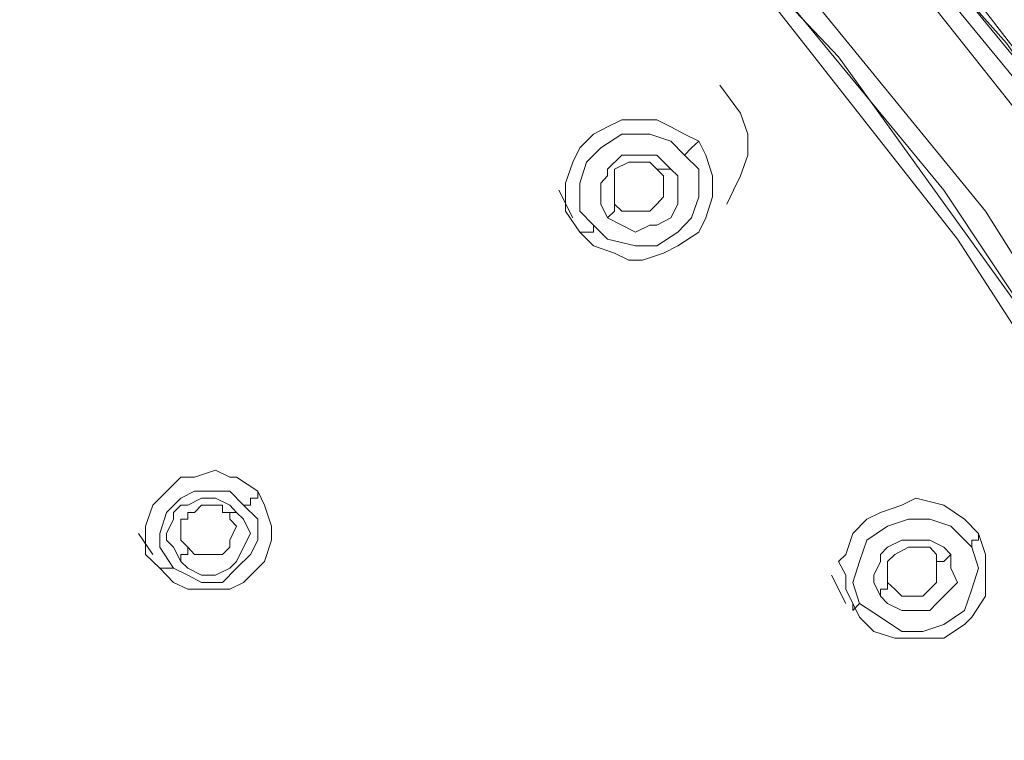
# Model space of a CAD drawing. Units: millimetres. Extents: x 41 to 169, y -195 to -100.
# Drawn here: x 149 to 151, y -159 to -157 of the extents above; entities that cross this region are included whole.
import ezdxf

# ---------------------------------------------------------------- set-up
doc = ezdxf.new("R2010")
doc.units = ezdxf.units.MM
doc.header["$MEASUREMENT"] = 0
doc.layers.add('Capa 1', color=7, linetype='Continuous', lineweight=0)

msp = doc.modelspace()

# ---------------------------------------------------------------- linework, layer by layer
at = {"layer": 'Capa 1', "color": 250, "lineweight": 9, "true_color": 0x1d1d1b}
for points, knots in [([(140.2315, -159.1741), (140.2315, -159.1741), (140.2449, -159.0161), (140.2449, -159.0161), (140.2449, -159.0161), (140.2978, -158.5271), (140.2978, -158.5271), (140.2978, -158.5271), (140.403, -158.0523), (140.403, -158.0523), (140.403, -158.0523), (140.5483, -157.5768), (140.5483, -157.5768), (140.5483, -157.5768), (140.7332, -157.1146), (140.7332, -157.1146), (140.7332, -157.1146), (140.9575, -156.6786), (140.9575, -156.6786), (140.9575, -156.6786), (141.2221, -156.256), (141.2221, -156.256), (141.2221, -156.256), (141.5255, -155.8467), (141.5255, -155.8467), (141.5255, -155.8467), (141.8557, -155.477), (141.8557, -155.477), (141.8557, -155.477), (142.2254, -155.1334), (142.2254, -155.1334), (142.2254, -155.1334), (142.6219, -154.8032), (142.6219, -154.8032), (142.6219, -154.8032), (143.058, -154.5259), (143.058, -154.5259), (143.058, -154.5259), (143.5067, -154.2621), (143.5067, -154.2621), (143.5067, -154.2621), (143.9822, -154.0504), (143.9822, -154.0504), (143.9822, -154.0504), (144.4705, -153.8655), (144.4705, -153.8655), (144.4705, -153.8655), (144.9728, -153.7336), (144.9728, -153.7336), (144.9728, -153.7336), (145.5006, -153.6278), (145.5006, -153.6278), (145.5006, -153.6278), (146.0156, -153.5622), (146.0156, -153.5622), (146.0156, -153.5622), (146.5441, -153.5487), (146.5441, -153.5487), (146.5441, -153.5487), (147.0726, -153.5622), (147.0726, -153.5622), (147.0726, -153.5622), (147.6003, -153.6278), (147.6003, -153.6278), (147.6003, -153.6278), (148.1154, -153.7336), (148.1154, -153.7336), (148.1154, -153.7336), (148.6304, -153.8655), (148.6304, -153.8655), (148.6304, -153.8655), (149.1194, -154.0504), (149.1194, -154.0504), (149.1194, -154.0504), (149.5949, -154.2621), (149.5949, -154.2621), (149.5949, -154.2621), (150.0571, -154.5125), (150.0571, -154.5125), (150.0571, -154.5125), (150.4924, -154.8032), (150.4924, -154.8032), (150.4924, -154.8032), (150.8889, -155.12), (150.8889, -155.12), (150.8889, -155.12), (151.272, -155.477), (151.272, -155.477), (151.272, -155.477), (151.6149, -155.8467), (151.6149, -155.8467), (151.6149, -155.8467), (151.919, -156.256), (151.919, -156.256), (151.919, -156.256), (152.1829, -156.6786), (152.1829, -156.6786), (152.1829, -156.6786), (152.4207, -157.1146), (152.4207, -157.1146), (152.4207, -157.1146), (152.6055, -157.5768), (152.6055, -157.5768), (152.6055, -157.5768), (152.7643, -158.0523), (152.7643, -158.0523), (152.7643, -158.0523), (152.8694, -158.5271), (152.8694, -158.5271), (152.8694, -158.5271), (152.9357, -159.0161), (152.9357, -159.0161), (152.9357, -159.0161), (152.9492, -159.5043), (152.9492, -159.5043), (152.9492, -159.5043), (152.9492, -159.716), (152.9492, -159.716)], [0, 0, 0, 0, 1, 1, 1, 2, 2, 2, 3, 3, 3, 4, 4, 4, 5, 5, 5, 6, 6, 6, 7, 7, 7, 8, 8, 8, 9, 9, 9, 10, 10, 10, 11, 11, 11, 12, 12, 12, 13, 13, 13, 14, 14, 14, 15, 15, 15, 16, 16, 16, 17, 17, 17, 18, 18, 18, 19, 19, 19, 20, 20, 20, 21, 21, 21, 22, 22, 22, 23, 23, 23, 24, 24, 24, 25, 25, 25, 26, 26, 26, 27, 27, 27, 28, 28, 28, 29, 29, 29, 30, 30, 30, 31, 31, 31, 32, 32, 32, 33, 33, 33, 34, 34, 34, 35, 35, 35, 36, 36, 36, 37, 37, 37, 38, 38, 38, 39, 39, 39, 39]), ([(146.4912, -154.7242), (146.4912, -154.7242), (147.0324, -154.7376), (147.0324, -154.7376), (147.0324, -154.7376), (147.5608, -154.8032), (147.5608, -154.8032), (147.5608, -154.8032), (148.0759, -154.9091), (148.0759, -154.9091), (148.0759, -154.9091), (148.5909, -155.0544), (148.5909, -155.0544), (148.5909, -155.0544), (149.0926, -155.2259), (149.0926, -155.2259), (149.0926, -155.2259), (149.5681, -155.4502), (149.5681, -155.4502), (149.5681, -155.4502), (150.0303, -155.7014), (150.0303, -155.7014), (150.0303, -155.7014), (150.4529, -155.9921), (150.4529, -155.9921), (150.4529, -155.9921), (150.8621, -156.3223), (150.8621, -156.3223), (150.8621, -156.3223), (151.2452, -156.6652), (151.2452, -156.6652), (151.2452, -156.6652), (151.5888, -157.0483), (151.5888, -157.0483), (151.5888, -157.0483), (151.8922, -157.4575), (151.8922, -157.4575), (151.8922, -157.4575), (152.1568, -157.8802), (152.1568, -157.8802), (152.1568, -157.8802), (152.3946, -158.3296), (152.3946, -158.3296), (152.3946, -158.3296), (152.5794, -158.7917), (152.5794, -158.7917), (152.5794, -158.7917), (152.7248, -159.2673), (152.7248, -159.2673), (152.7248, -159.2673), (152.8299, -159.7555), (152.8299, -159.7555), (152.8299, -159.7555), (152.8828, -160.2445), (152.8828, -160.2445), (152.8828, -160.2445), (152.9096, -160.7461), (152.9096, -160.7461), (152.9096, -160.7461), (152.8962, -160.8915), (152.8962, -160.8915)], [0, 0, 0, 0, 1, 1, 1, 2, 2, 2, 3, 3, 3, 4, 4, 4, 5, 5, 5, 6, 6, 6, 7, 7, 7, 8, 8, 8, 9, 9, 9, 10, 10, 10, 11, 11, 11, 12, 12, 12, 13, 13, 13, 14, 14, 14, 15, 15, 15, 16, 16, 16, 17, 17, 17, 18, 18, 18, 19, 19, 19, 20, 20, 20, 20]), ([(146.4912, -154.7503), (146.4912, -154.7503), (147.2701, -154.7898), (147.2701, -154.7898), (147.2701, -154.7898), (148.0498, -154.9352), (148.0498, -154.9352), (148.0498, -154.9352), (148.8287, -155.1595), (148.8287, -155.1595), (148.8287, -155.1595), (149.4228, -155.4107), (149.4228, -155.4107), (149.4228, -155.4107), (149.9773, -155.7148), (149.9773, -155.7148), (149.9773, -155.7148), (150.5058, -156.0711), (150.5058, -156.0711), (150.5058, -156.0711), (150.9948, -156.4669), (150.9948, -156.4669), (150.9948, -156.4669), (151.4301, -156.9298), (151.4301, -156.9298), (151.4301, -156.9298), (151.8266, -157.418), (151.8266, -157.418), (151.8266, -157.418), (152.1434, -157.9197), (152.1434, -157.9197), (152.1434, -157.9197), (152.4207, -158.4615), (152.4207, -158.4615), (152.4207, -158.4615), (152.6719, -159.1875), (152.6719, -159.1875), (152.6719, -159.1875), (152.8299, -159.9143), (152.8299, -159.9143), (152.8299, -159.9143), (152.8828, -160.6269), (152.8828, -160.6269), (152.8828, -160.6269), (152.8567, -160.9042), (152.8567, -160.9042)], [0, 0, 0, 0, 1, 1, 1, 2, 2, 2, 3, 3, 3, 4, 4, 4, 5, 5, 5, 6, 6, 6, 7, 7, 7, 8, 8, 8, 9, 9, 9, 10, 10, 10, 11, 11, 11, 12, 12, 12, 13, 13, 13, 14, 14, 14, 15, 15, 15, 15]), ([(146.5046, -155.1729), (146.5046, -155.1729), (147.2172, -155.2124), (147.2172, -155.2124), (147.2172, -155.2124), (147.9439, -155.3317), (147.9439, -155.3317), (147.9439, -155.3317), (148.67, -155.5561), (148.67, -155.5561), (148.67, -155.5561), (149.2118, -155.7804), (149.2118, -155.7804), (149.2118, -155.7804), (149.7269, -156.0577), (149.7269, -156.0577), (149.7269, -156.0577), (150.2285, -156.3879), (150.2285, -156.3879), (150.2285, -156.3879), (150.6773, -156.771), (150.6773, -156.771), (150.6773, -156.771), (151.0872, -157.1802), (151.0872, -157.1802), (151.0872, -157.1802), (151.4435, -157.6424), (151.4435, -157.6424), (151.4435, -157.6424), (151.7469, -158.1179), (151.7469, -158.1179), (151.7469, -158.1179), (151.9981, -158.6196), (151.9981, -158.6196), (151.9981, -158.6196), (152.2358, -159.2934), (152.2358, -159.2934), (152.2358, -159.2934), (152.3812, -159.9672), (152.3812, -159.9672), (152.3812, -159.9672), (152.4341, -160.6269), (152.4341, -160.6269), (152.4341, -160.6269), (152.4207, -160.8781), (152.4207, -160.8781)], [0, 0, 0, 0, 1, 1, 1, 2, 2, 2, 3, 3, 3, 4, 4, 4, 5, 5, 5, 6, 6, 6, 7, 7, 7, 8, 8, 8, 9, 9, 9, 10, 10, 10, 11, 11, 11, 12, 12, 12, 13, 13, 13, 14, 14, 14, 15, 15, 15, 15]), ([(146.4249, -155.1863), (146.4249, -155.1863), (146.9399, -155.1997), (146.9399, -155.1997), (146.9399, -155.1997), (147.4423, -155.2527), (147.4423, -155.2527), (147.4423, -155.2527), (147.9439, -155.3444), (147.9439, -155.3444), (147.9439, -155.3444), (148.4456, -155.4897), (148.4456, -155.4897), (148.4456, -155.4897), (148.9211, -155.6619), (148.9211, -155.6619), (148.9211, -155.6619), (149.3699, -155.8728), (149.3699, -155.8728), (149.3699, -155.8728), (149.8059, -156.124), (149.8059, -156.124), (149.8059, -156.124), (150.2285, -156.4147), (150.2285, -156.4147), (150.2285, -156.4147), (150.6116, -156.7315), (150.6116, -156.7315), (150.6116, -156.7315), (150.9545, -157.0744), (150.9545, -157.0744), (150.9545, -157.0744), (151.2847, -157.4448), (151.2847, -157.4448), (151.2847, -157.4448), (151.562, -157.8406), (151.562, -157.8406), (151.562, -157.8406), (151.8132, -158.2633), (151.8132, -158.2633), (151.8132, -158.2633), (152.0115, -158.6993), (152.0115, -158.6993), (152.0115, -158.6993), (152.1695, -159.148), (152.1695, -159.148), (152.1695, -159.148), (152.2887, -159.6102), (152.2887, -159.6102), (152.2887, -159.6102), (152.3678, -160.0723), (152.3678, -160.0723), (152.3678, -160.0723), (152.4073, -160.5479), (152.4073, -160.5479), (152.4073, -160.5479), (152.3946, -160.8781), (152.3946, -160.8781)], [0, 0, 0, 0, 1, 1, 1, 2, 2, 2, 3, 3, 3, 4, 4, 4, 5, 5, 5, 6, 6, 6, 7, 7, 7, 8, 8, 8, 9, 9, 9, 10, 10, 10, 11, 11, 11, 12, 12, 12, 13, 13, 13, 14, 14, 14, 15, 15, 15, 16, 16, 16, 17, 17, 17, 18, 18, 18, 19, 19, 19, 19]), ([(146.5046, -155.2124), (146.5046, -155.2124), (147.0063, -155.2259), (147.0063, -155.2259), (147.0063, -155.2259), (147.5213, -155.2922), (147.5213, -155.2922), (147.5213, -155.2922), (148.0096, -155.3846), (148.0096, -155.3846), (148.0096, -155.3846), (148.4985, -155.5299), (148.4985, -155.5299), (148.4985, -155.5299), (148.974, -155.7148), (148.974, -155.7148), (148.974, -155.7148), (149.4228, -155.9258), (149.4228, -155.9258), (149.4228, -155.9258), (149.8588, -156.1896), (149.8588, -156.1896), (149.8588, -156.1896), (150.268, -156.4669), (150.268, -156.4669), (150.268, -156.4669), (150.6378, -156.7971), (150.6378, -156.7971), (150.6378, -156.7971), (150.9948, -157.1407), (150.9948, -157.1407), (150.9948, -157.1407), (151.2982, -157.5104), (151.2982, -157.5104), (151.2982, -157.5104), (151.5754, -157.907), (151.5754, -157.907), (151.5754, -157.907), (151.8132, -158.3296), (151.8132, -158.3296), (151.8132, -158.3296), (152.0115, -158.7649), (152.0115, -158.7649), (152.0115, -158.7649), (152.1695, -159.2144), (152.1695, -159.2144), (152.1695, -159.2144), (152.2887, -159.6765), (152.2887, -159.6765), (152.2887, -159.6765), (152.3544, -160.152), (152.3544, -160.152), (152.3544, -160.152), (152.3812, -160.6142), (152.3812, -160.6142), (152.3812, -160.6142), (152.3812, -160.8647), (152.3812, -160.8647)], [0, 0, 0, 0, 1, 1, 1, 2, 2, 2, 3, 3, 3, 4, 4, 4, 5, 5, 5, 6, 6, 6, 7, 7, 7, 8, 8, 8, 9, 9, 9, 10, 10, 10, 11, 11, 11, 12, 12, 12, 13, 13, 13, 14, 14, 14, 15, 15, 15, 16, 16, 16, 17, 17, 17, 18, 18, 18, 19, 19, 19, 19]), ([(146.5046, -155.2393), (146.5046, -155.2393), (147.2045, -155.2788), (147.2045, -155.2788), (147.2045, -155.2788), (147.9305, -155.3973), (147.9305, -155.3973), (147.9305, -155.3973), (148.6438, -155.6224), (148.6438, -155.6224), (148.6438, -155.6224), (149.185, -155.8467), (149.185, -155.8467), (149.185, -155.8467), (149.6874, -156.1106), (149.6874, -156.1106), (149.6874, -156.1106), (150.1756, -156.4408), (150.1756, -156.4408), (150.1756, -156.4408), (150.625, -156.8105), (150.625, -156.8105), (150.625, -156.8105), (151.0343, -157.2332), (151.0343, -157.2332), (151.0343, -157.2332), (151.3906, -157.6826), (151.3906, -157.6826), (151.3906, -157.6826), (151.6813, -158.1447), (151.6813, -158.1447), (151.6813, -158.1447), (151.9317, -158.6464), (151.9317, -158.6464), (151.9317, -158.6464), (152.1695, -159.3068), (152.1695, -159.3068), (152.1695, -159.3068), (152.3022, -159.9672), (152.3022, -159.9672), (152.3022, -159.9672), (152.3544, -160.6269), (152.3544, -160.6269), (152.3544, -160.6269), (152.3417, -160.8781), (152.3417, -160.8781)], [0, 0, 0, 0, 1, 1, 1, 2, 2, 2, 3, 3, 3, 4, 4, 4, 5, 5, 5, 6, 6, 6, 7, 7, 7, 8, 8, 8, 9, 9, 9, 10, 10, 10, 11, 11, 11, 12, 12, 12, 13, 13, 13, 14, 14, 14, 15, 15, 15, 15]), ([(146.5046, -155.3973), (146.5046, -155.3973), (147.1911, -155.4375), (147.1911, -155.4375), (147.1911, -155.4375), (147.891, -155.5561), (147.891, -155.5561), (147.891, -155.5561), (148.5775, -155.767), (148.5775, -155.767), (148.5775, -155.767), (149.106, -155.9921), (149.106, -155.9921), (149.106, -155.9921), (149.5949, -156.256), (149.5949, -156.256), (149.5949, -156.256), (150.0698, -156.5728), (150.0698, -156.5728), (150.0698, -156.5728), (150.5058, -156.9298), (150.5058, -156.9298), (150.5058, -156.9298), (150.8889, -157.3256), (150.8889, -157.3256), (150.8889, -157.3256), (151.2452, -157.7616), (151.2452, -157.7616), (151.2452, -157.7616), (151.5359, -158.2238), (151.5359, -158.2238), (151.5359, -158.2238), (151.7737, -158.6993), (151.7737, -158.6993), (151.7737, -158.6993), (151.9981, -159.3463), (151.9981, -159.3463), (151.9981, -159.3463), (152.13, -159.9933), (152.13, -159.9933), (152.13, -159.9933), (152.13, -160.0328), (152.13, -160.0328)], [0, 0, 0, 0, 1, 1, 1, 2, 2, 2, 3, 3, 3, 4, 4, 4, 5, 5, 5, 6, 6, 6, 7, 7, 7, 8, 8, 8, 9, 9, 9, 10, 10, 10, 11, 11, 11, 12, 12, 12, 13, 13, 13, 14, 14, 14, 14]), ([(152.1039, -160.0462), (152.1039, -160.0462), (152.1039, -159.9538), (152.1039, -159.9538), (152.1039, -159.9538), (151.9585, -159.2934), (151.9585, -159.2934), (151.9585, -159.2934), (151.7074, -158.6464), (151.7074, -158.6464), (151.7074, -158.6464), (151.3772, -158.0389), (151.3772, -158.0389), (151.3772, -158.0389), (150.968, -157.4709), (150.968, -157.4709), (150.968, -157.4709), (150.4797, -156.9559), (150.4797, -156.9559), (150.4797, -156.9559), (149.9244, -156.5071), (149.9244, -156.5071), (149.9244, -156.5071), (149.3177, -156.1367), (149.3177, -156.1367), (149.3177, -156.1367), (148.6573, -155.8333), (148.6573, -155.8333), (148.6573, -155.8333), (147.9573, -155.609), (147.9573, -155.609), (147.9573, -155.609), (147.2306, -155.477), (147.2306, -155.477), (147.2306, -155.477), (146.5046, -155.4375), (146.5046, -155.4375)], [0, 0, 0, 0, 1, 1, 1, 2, 2, 2, 3, 3, 3, 4, 4, 4, 5, 5, 5, 6, 6, 6, 7, 7, 7, 8, 8, 8, 9, 9, 9, 10, 10, 10, 11, 11, 11, 12, 12, 12, 12]), ([(146.9928, -155.4636), (146.9928, -155.4636), (146.5046, -155.4502), (146.5046, -155.4502), (146.5046, -155.4502), (146.0022, -155.4636), (146.0022, -155.4636), (146.0022, -155.4636), (145.514, -155.5299), (145.514, -155.5299), (145.514, -155.5299), (145.0251, -155.6224), (145.0251, -155.6224), (145.0251, -155.6224), (144.5629, -155.767), (144.5629, -155.767), (144.5629, -155.767), (144.1008, -155.9526), (144.1008, -155.9526), (144.1008, -155.9526), (143.6654, -156.1635), (143.6654, -156.1635), (143.6654, -156.1635), (143.2428, -156.4147), (143.2428, -156.4147), (143.2428, -156.4147), (142.8597, -156.692), (142.8597, -156.692), (142.8597, -156.692), (142.5027, -157.0088), (142.5027, -157.0088), (142.5027, -157.0088), (142.1732, -157.3524), (142.1732, -157.3524), (142.1732, -157.3524), (141.8825, -157.7221), (141.8825, -157.7221), (141.8825, -157.7221), (141.6179, -158.1179), (141.6179, -158.1179), (141.6179, -158.1179), (141.3936, -158.5271), (141.3936, -158.5271), (141.3936, -158.5271), (141.2221, -158.9498), (141.2221, -158.9498), (141.2221, -158.9498), (141.0768, -159.3992), (141.0768, -159.3992), (141.0768, -159.3992), (140.9843, -159.8479), (140.9843, -159.8479), (140.9843, -159.8479), (140.9314, -160.3101), (140.9314, -160.3101), (140.9314, -160.3101), (140.9314, -160.7722), (140.9314, -160.7722), (140.9314, -160.7722), (140.9575, -161.2217), (140.9575, -161.2217), (140.9575, -161.2217), (141.05, -161.6838), (141.05, -161.6838), (141.05, -161.6838), (141.1692, -162.1325), (141.1692, -162.1325), (141.1692, -162.1325), (141.3279, -162.5686), (141.3279, -162.5686), (141.3279, -162.5686), (141.5389, -162.9912), (141.5389, -162.9912), (141.5389, -162.9912), (141.7767, -163.387), (141.7767, -163.387), (141.7767, -163.387), (142.0674, -163.7701), (142.0674, -163.7701), (142.0674, -163.7701), (142.3842, -164.1271), (142.3842, -164.1271), (142.3842, -164.1271), (142.7278, -164.4566), (142.7278, -164.4566), (142.7278, -164.4566), (143.1102, -164.7473), (143.1102, -164.7473), (143.1102, -164.7473), (143.5201, -165.0246), (143.5201, -165.0246), (143.5201, -165.0246), (143.9427, -165.249), (143.9427, -165.249), (143.9427, -165.249), (144.4049, -165.4472), (144.4049, -165.4472), (144.4049, -165.4472), (144.867, -165.606), (144.867, -165.606), (144.867, -165.606), (145.3426, -165.7245), (145.3426, -165.7245), (145.3426, -165.7245), (145.8308, -165.8169), (145.8308, -165.8169), (145.8308, -165.8169), (146.3324, -165.8565), (146.3324, -165.8565), (146.3324, -165.8565), (146.8214, -165.8565), (146.8214, -165.8565), (146.8214, -165.8565), (147.3231, -165.8042), (147.3231, -165.8042), (147.3231, -165.8042), (147.812, -165.7245), (147.812, -165.7245), (147.812, -165.7245), (148.2875, -165.606), (148.2875, -165.606), (148.2875, -165.606), (148.7497, -165.4472), (148.7497, -165.4472), (148.7497, -165.4472), (149.1984, -165.249), (149.1984, -165.249), (149.1984, -165.249), (149.621, -165.0112), (149.621, -165.0112), (149.621, -165.0112), (150.0303, -164.7473), (150.0303, -164.7473), (150.0303, -164.7473), (150.4, -164.4566), (150.4, -164.4566), (150.4, -164.4566), (150.7436, -164.1271), (150.7436, -164.1271), (150.7436, -164.1271), (151.0604, -163.7701), (151.0604, -163.7701), (151.0604, -163.7701), (151.3377, -163.387), (151.3377, -163.387), (151.3377, -163.387), (151.5754, -162.9778), (151.5754, -162.9778), (151.5754, -162.9778), (151.7737, -162.5552), (151.7737, -162.5552), (151.7737, -162.5552), (151.9317, -162.1191), (151.9317, -162.1191), (151.9317, -162.1191), (152.051, -161.6838), (152.051, -161.6838), (152.051, -161.6838), (152.13, -161.2217), (152.13, -161.2217), (152.13, -161.2217), (152.1568, -160.7595), (152.1568, -160.7595), (152.1568, -160.7595), (152.1434, -160.2967), (152.1434, -160.2967), (152.1434, -160.2967), (152.0771, -159.8479), (152.0771, -159.8479), (152.0771, -159.8479), (151.9847, -159.3992), (151.9847, -159.3992), (151.9847, -159.3992), (151.8393, -158.9498), (151.8393, -158.9498), (151.8393, -158.9498), (151.6545, -158.5271), (151.6545, -158.5271), (151.6545, -158.5271), (151.4301, -158.1179), (151.4301, -158.1179), (151.4301, -158.1179), (151.1662, -157.7221), (151.1662, -157.7221), (151.1662, -157.7221), (150.8621, -157.3524), (150.8621, -157.3524), (150.8621, -157.3524), (150.5319, -157.0088), (150.5319, -157.0088), (150.5319, -157.0088), (150.1622, -156.692), (150.1622, -156.692), (150.1622, -156.692), (149.7664, -156.4147), (149.7664, -156.4147), (149.7664, -156.4147), (149.3438, -156.1635), (149.3438, -156.1635), (149.3438, -156.1635), (148.9077, -155.9392), (148.9077, -155.9392), (148.9077, -155.9392), (148.4456, -155.767), (148.4456, -155.767), (148.4456, -155.767), (147.97, -155.6224), (147.97, -155.6224), (147.97, -155.6224), (147.4945, -155.5299), (147.4945, -155.5299), (147.4945, -155.5299), (146.9928, -155.4636), (146.9928, -155.4636)], [0, 0, 0, 0, 1, 1, 1, 2, 2, 2, 3, 3, 3, 4, 4, 4, 5, 5, 5, 6, 6, 6, 7, 7, 7, 8, 8, 8, 9, 9, 9, 10, 10, 10, 11, 11, 11, 12, 12, 12, 13, 13, 13, 14, 14, 14, 15, 15, 15, 16, 16, 16, 17, 17, 17, 18, 18, 18, 19, 19, 19, 20, 20, 20, 21, 21, 21, 22, 22, 22, 23, 23, 23, 24, 24, 24, 25, 25, 25, 26, 26, 26, 27, 27, 27, 28, 28, 28, 29, 29, 29, 30, 30, 30, 31, 31, 31, 32, 32, 32, 33, 33, 33, 34, 34, 34, 35, 35, 35, 36, 36, 36, 37, 37, 37, 38, 38, 38, 39, 39, 39, 40, 40, 40, 41, 41, 41, 42, 42, 42, 43, 43, 43, 44, 44, 44, 45, 45, 45, 46, 46, 46, 47, 47, 47, 48, 48, 48, 49, 49, 49, 50, 50, 50, 51, 51, 51, 52, 52, 52, 53, 53, 53, 54, 54, 54, 55, 55, 55, 56, 56, 56, 57, 57, 57, 58, 58, 58, 59, 59, 59, 60, 60, 60, 61, 61, 61, 62, 62, 62, 63, 63, 63, 64, 64, 64, 65, 65, 65, 66, 66, 66, 67, 67, 67, 68, 68, 68, 69, 69, 69, 70, 70, 70, 71, 71, 71, 71]), ([(146.5046, -155.4636), (146.5046, -155.4636), (147.1777, -155.5031), (147.1777, -155.5031), (147.1777, -155.5031), (147.8776, -155.6224), (147.8776, -155.6224), (147.8776, -155.6224), (148.5648, -155.8333), (148.5648, -155.8333), (148.5648, -155.8333), (149.0792, -156.0443), (149.0792, -156.0443), (149.0792, -156.0443), (149.5681, -156.3089), (149.5681, -156.3089), (149.5681, -156.3089), (150.0303, -156.6257), (150.0303, -156.6257), (150.0303, -156.6257), (150.4663, -156.982), (150.4663, -156.982), (150.4663, -156.982), (150.8494, -157.3785), (150.8494, -157.3785), (150.8494, -157.3785), (151.1923, -157.8145), (151.1923, -157.8145), (151.1923, -157.8145), (151.483, -158.2633), (151.483, -158.2633), (151.483, -158.2633), (151.7208, -158.7388), (151.7208, -158.7388), (151.7208, -158.7388), (151.9451, -159.3724), (151.9451, -159.3724), (151.9451, -159.3724), (152.0771, -160.0194), (152.0771, -160.0194), (152.0771, -160.0194), (152.0905, -160.0596), (152.0905, -160.0596)], [0, 0, 0, 0, 1, 1, 1, 2, 2, 2, 3, 3, 3, 4, 4, 4, 5, 5, 5, 6, 6, 6, 7, 7, 7, 8, 8, 8, 9, 9, 9, 10, 10, 10, 11, 11, 11, 12, 12, 12, 13, 13, 13, 14, 14, 14, 14]), ([(149.753, -156.0845), (149.753, -156.0845), (149.8588, -156.1501), (149.8588, -156.1501), (149.8588, -156.1501), (150.268, -156.4408), (150.268, -156.4408), (150.268, -156.4408), (150.6378, -156.7576), (150.6378, -156.7576), (150.6378, -156.7576), (150.9948, -157.1012), (150.9948, -157.1012), (150.9948, -157.1012), (151.2982, -157.4709), (151.2982, -157.4709), (151.2982, -157.4709), (151.5754, -157.8802), (151.5754, -157.8802), (151.5754, -157.8802), (151.8132, -158.2894), (151.8132, -158.2894), (151.8132, -158.2894), (152.0115, -158.7254), (152.0115, -158.7254), (152.0115, -158.7254), (152.1695, -159.1741), (152.1695, -159.1741), (152.1695, -159.1741), (152.2887, -159.637), (152.2887, -159.637), (152.2887, -159.637), (152.3544, -160.1118), (152.3544, -160.1118), (152.3544, -160.1118), (152.3812, -160.5874), (152.3812, -160.5874), (152.3812, -160.5874), (152.3812, -160.8385), (152.3812, -160.8385)], [0, 0, 0, 0, 1, 1, 1, 2, 2, 2, 3, 3, 3, 4, 4, 4, 5, 5, 5, 6, 6, 6, 7, 7, 7, 8, 8, 8, 9, 9, 9, 10, 10, 10, 11, 11, 11, 12, 12, 12, 13, 13, 13, 13]), ([(150.7436, -157.5238), (150.7436, -157.5238), (150.7831, -157.5768), (150.7831, -157.5768), (150.7831, -157.5768), (150.7965, -157.6163), (150.7965, -157.6163), (150.7965, -157.6163), (150.7965, -157.6558), (150.7965, -157.6558), (150.7965, -157.6558), (150.7831, -157.6953), (150.7831, -157.6953), (150.7831, -157.6953), (150.7697, -157.7221), (150.7697, -157.7221), (150.7697, -157.7221), (150.757, -157.7482), (150.757, -157.7482)], [0, 0, 0, 0, 1, 1, 1, 2, 2, 2, 3, 3, 3, 4, 4, 4, 5, 5, 5, 6, 6, 6, 6]), ([(150.4529, -157.7348), (150.4529, -157.7348), (150.4529, -157.7087), (150.4529, -157.7087), (150.4529, -157.7087), (150.4663, -157.6692), (150.4663, -157.6692), (150.4663, -157.6692), (150.4797, -157.6424), (150.4797, -157.6424), (150.4797, -157.6424), (150.5058, -157.6163), (150.5058, -157.6163), (150.5058, -157.6163), (150.5319, -157.6029), (150.5319, -157.6029), (150.5319, -157.6029), (150.5587, -157.5895), (150.5587, -157.5895), (150.5587, -157.5895), (150.5982, -157.5895), (150.5982, -157.5895), (150.5982, -157.5895), (150.625, -157.5895), (150.625, -157.5895), (150.625, -157.5895), (150.6512, -157.6029), (150.6512, -157.6029), (150.6512, -157.6029), (150.6773, -157.6163), (150.6773, -157.6163), (150.6773, -157.6163), (150.7041, -157.6297), (150.7041, -157.6297)], [0, 0, 0, 0, 1, 1, 1, 2, 2, 2, 3, 3, 3, 4, 4, 4, 5, 5, 5, 6, 6, 6, 7, 7, 7, 8, 8, 8, 9, 9, 9, 10, 10, 10, 11, 11, 11, 11]), ([(150.5058, -157.7877), (150.5058, -157.7877), (150.4797, -157.7616), (150.4797, -157.7616), (150.4797, -157.7616), (150.4797, -157.7087), (150.4797, -157.7087), (150.4797, -157.7087), (150.4924, -157.6692), (150.4924, -157.6692), (150.4924, -157.6692), (150.5192, -157.6424), (150.5192, -157.6424), (150.5192, -157.6424), (150.5587, -157.6163), (150.5587, -157.6163), (150.5587, -157.6163), (150.6116, -157.6163), (150.6116, -157.6163), (150.6116, -157.6163), (150.6512, -157.6297), (150.6512, -157.6297), (150.6512, -157.6297), (150.6773, -157.6558), (150.6773, -157.6558)], [0, 0, 0, 0, 1, 1, 1, 2, 2, 2, 3, 3, 3, 4, 4, 4, 5, 5, 5, 6, 6, 6, 7, 7, 7, 8, 8, 8, 8]), ([(150.6773, -157.6558), (150.6773, -157.6558), (150.6907, -157.6424), (150.6907, -157.6424), (150.6907, -157.6424), (150.7041, -157.6297), (150.7041, -157.6297)], [0, 0, 0, 0, 1, 1, 1, 2, 2, 2, 2]), ([(150.7041, -157.6297), (150.7041, -157.6297), (150.7175, -157.6558), (150.7175, -157.6558), (150.7175, -157.6558), (150.7302, -157.6953), (150.7302, -157.6953)], [0, 0, 0, 0, 1, 1, 1, 2, 2, 2, 2]), ([(150.6773, -157.6558), (150.6773, -157.6558), (150.7041, -157.6826), (150.7041, -157.6826), (150.7041, -157.6826), (150.7041, -157.7348), (150.7041, -157.7348), (150.7041, -157.7348), (150.6907, -157.7743), (150.6907, -157.7743), (150.6907, -157.7743), (150.6646, -157.8011), (150.6646, -157.8011), (150.6646, -157.8011), (150.625, -157.8272), (150.625, -157.8272), (150.625, -157.8272), (150.5848, -157.8272), (150.5848, -157.8272), (150.5848, -157.8272), (150.5319, -157.8145), (150.5319, -157.8145), (150.5319, -157.8145), (150.5058, -157.7877), (150.5058, -157.7877)], [0, 0, 0, 0, 1, 1, 1, 2, 2, 2, 3, 3, 3, 4, 4, 4, 5, 5, 5, 6, 6, 6, 7, 7, 7, 8, 8, 8, 8]), ([(150.5319, -157.7743), (150.5319, -157.7743), (150.5192, -157.7482), (150.5192, -157.7482), (150.5192, -157.7482), (150.5192, -157.7348), (150.5192, -157.7348), (150.5192, -157.7348), (150.5192, -157.7087), (150.5192, -157.7087), (150.5192, -157.7087), (150.5319, -157.6953), (150.5319, -157.6953), (150.5319, -157.6953), (150.5319, -157.6826), (150.5319, -157.6826), (150.5319, -157.6826), (150.5587, -157.6558), (150.5587, -157.6558), (150.5587, -157.6558), (150.5721, -157.6558), (150.5721, -157.6558), (150.5721, -157.6558), (150.5982, -157.6558), (150.5982, -157.6558), (150.5982, -157.6558), (150.625, -157.6558), (150.625, -157.6558), (150.625, -157.6558), (150.6512, -157.6826), (150.6512, -157.6826)], [0, 0, 0, 0, 1, 1, 1, 2, 2, 2, 3, 3, 3, 4, 4, 4, 5, 5, 5, 6, 6, 6, 7, 7, 7, 8, 8, 8, 9, 9, 9, 10, 10, 10, 10]), ([(150.5453, -157.7482), (150.5453, -157.7482), (150.5453, -157.7348), (150.5453, -157.7348), (150.5453, -157.7348), (150.5453, -157.7221), (150.5453, -157.7221), (150.5453, -157.7221), (150.5453, -157.7087), (150.5453, -157.7087), (150.5453, -157.7087), (150.5453, -157.6953), (150.5453, -157.6953), (150.5453, -157.6953), (150.5453, -157.6826), (150.5453, -157.6826), (150.5453, -157.6826), (150.5721, -157.6692), (150.5721, -157.6692), (150.5721, -157.6692), (150.5982, -157.6692), (150.5982, -157.6692), (150.5982, -157.6692), (150.6116, -157.6692), (150.6116, -157.6692), (150.6116, -157.6692), (150.625, -157.6826), (150.625, -157.6826)], [0, 0, 0, 0, 1, 1, 1, 2, 2, 2, 3, 3, 3, 4, 4, 4, 5, 5, 5, 6, 6, 6, 7, 7, 7, 8, 8, 8, 9, 9, 9, 9]), ([(150.6512, -157.6826), (150.6512, -157.6826), (150.6646, -157.6953), (150.6646, -157.6953), (150.6646, -157.6953), (150.6646, -157.7221), (150.6646, -157.7221), (150.6646, -157.7221), (150.6646, -157.7482), (150.6646, -157.7482), (150.6646, -157.7482), (150.6512, -157.7743), (150.6512, -157.7743), (150.6512, -157.7743), (150.625, -157.7877), (150.625, -157.7877), (150.625, -157.7877), (150.6116, -157.7877), (150.6116, -157.7877), (150.6116, -157.7877), (150.5848, -157.8011), (150.5848, -157.8011), (150.5848, -157.8011), (150.5587, -157.7877), (150.5587, -157.7877), (150.5587, -157.7877), (150.5319, -157.7743), (150.5319, -157.7743)], [0, 0, 0, 0, 1, 1, 1, 2, 2, 2, 3, 3, 3, 4, 4, 4, 5, 5, 5, 6, 6, 6, 7, 7, 7, 8, 8, 8, 9, 9, 9, 9]), ([(150.625, -157.6826), (150.625, -157.6826), (150.6378, -157.6953), (150.6378, -157.6953), (150.6378, -157.6953), (150.6378, -157.7087), (150.6378, -157.7087), (150.6378, -157.7087), (150.6378, -157.7348), (150.6378, -157.7348)], [0, 0, 0, 0, 1, 1, 1, 2, 2, 2, 3, 3, 3, 3]), ([(150.6512, -157.6826), (150.6512, -157.6826), (150.6512, -157.6826), (150.6512, -157.6826), (150.6512, -157.6826), (150.6378, -157.6826), (150.6378, -157.6826), (150.6378, -157.6826), (150.625, -157.6826), (150.625, -157.6826)], [0, 0, 0, 0, 1, 1, 1, 2, 2, 2, 3, 3, 3, 3]), ([(150.7302, -157.6953), (150.7302, -157.6953), (150.7302, -157.7348), (150.7302, -157.7348), (150.7302, -157.7348), (150.7175, -157.7743), (150.7175, -157.7743), (150.7175, -157.7743), (150.7041, -157.8011), (150.7041, -157.8011), (150.7041, -157.8011), (150.6646, -157.8272), (150.6646, -157.8272), (150.6646, -157.8272), (150.6378, -157.8406), (150.6378, -157.8406), (150.6378, -157.8406), (150.5982, -157.854), (150.5982, -157.854), (150.5982, -157.854), (150.5721, -157.854), (150.5721, -157.854), (150.5721, -157.854), (150.5453, -157.8406), (150.5453, -157.8406), (150.5453, -157.8406), (150.5058, -157.8272), (150.5058, -157.8272), (150.5058, -157.8272), (150.4797, -157.8011), (150.4797, -157.8011)], [0, 0, 0, 0, 1, 1, 1, 2, 2, 2, 3, 3, 3, 4, 4, 4, 5, 5, 5, 6, 6, 6, 7, 7, 7, 8, 8, 8, 9, 9, 9, 10, 10, 10, 10]), ([(150.4797, -157.8011), (150.4797, -157.8011), (150.4529, -157.7616), (150.4529, -157.7616), (150.4529, -157.7616), (150.4529, -157.7348), (150.4529, -157.7348)], [0, 0, 0, 0, 1, 1, 1, 2, 2, 2, 2]), ([(150.6378, -157.7348), (150.6378, -157.7348), (150.625, -157.7482), (150.625, -157.7482), (150.625, -157.7482), (150.6116, -157.7616), (150.6116, -157.7616), (150.6116, -157.7616), (150.5982, -157.7616), (150.5982, -157.7616), (150.5982, -157.7616), (150.5848, -157.7616), (150.5848, -157.7616), (150.5848, -157.7616), (150.5587, -157.7616), (150.5587, -157.7616), (150.5587, -157.7616), (150.5453, -157.7482), (150.5453, -157.7482)], [0, 0, 0, 0, 1, 1, 1, 2, 2, 2, 3, 3, 3, 4, 4, 4, 5, 5, 5, 6, 6, 6, 6]), ([(150.5453, -157.7482), (150.5453, -157.7482), (150.5453, -157.7482), (150.5453, -157.7482), (150.5453, -157.7482), (150.5453, -157.7616), (150.5453, -157.7616), (150.5453, -157.7616), (150.5319, -157.7743), (150.5319, -157.7743)], [0, 0, 0, 0, 1, 1, 1, 2, 2, 2, 3, 3, 3, 3]), ([(150.4797, -157.8011), (150.4797, -157.8011), (150.4797, -157.8011), (150.4797, -157.8011), (150.4797, -157.8011), (150.4924, -157.8011), (150.4924, -157.8011), (150.4924, -157.8011), (150.5058, -157.8011), (150.5058, -157.8011), (150.5058, -157.8011), (150.5058, -157.7877), (150.5058, -157.7877)], [0, 0, 0, 0, 1, 1, 1, 2, 2, 2, 3, 3, 3, 4, 4, 4, 4]), ([(149.6605, -158.3818), (149.6605, -158.3818), (149.6605, -158.3557), (149.6605, -158.3557), (149.6605, -158.3557), (149.674, -158.3162), (149.674, -158.3162), (149.674, -158.3162), (149.6874, -158.3028), (149.6874, -158.3028), (149.6874, -158.3028), (149.7135, -158.2767), (149.7135, -158.2767), (149.7135, -158.2767), (149.7269, -158.2633), (149.7269, -158.2633), (149.7269, -158.2633), (149.753, -158.2633), (149.753, -158.2633), (149.753, -158.2633), (149.7925, -158.2499), (149.7925, -158.2499), (149.7925, -158.2499), (149.8193, -158.2633), (149.8193, -158.2633), (149.8193, -158.2633), (149.832, -158.2633), (149.832, -158.2633), (149.832, -158.2633), (149.8722, -158.2894), (149.8722, -158.2894)], [0, 0, 0, 0, 1, 1, 1, 2, 2, 2, 3, 3, 3, 4, 4, 4, 5, 5, 5, 6, 6, 6, 7, 7, 7, 8, 8, 8, 9, 9, 9, 10, 10, 10, 10]), ([(149.7135, -158.4347), (149.7135, -158.4347), (149.6874, -158.3952), (149.6874, -158.3952), (149.6874, -158.3952), (149.6874, -158.3691), (149.6874, -158.3691), (149.6874, -158.3691), (149.7001, -158.3296), (149.7001, -158.3296), (149.7001, -158.3296), (149.7269, -158.3028), (149.7269, -158.3028), (149.7269, -158.3028), (149.753, -158.2894), (149.753, -158.2894), (149.753, -158.2894), (149.7925, -158.2894), (149.7925, -158.2894), (149.7925, -158.2894), (149.8193, -158.2894), (149.8193, -158.2894), (149.8193, -158.2894), (149.8454, -158.3162), (149.8454, -158.3162)], [0, 0, 0, 0, 1, 1, 1, 2, 2, 2, 3, 3, 3, 4, 4, 4, 5, 5, 5, 6, 6, 6, 7, 7, 7, 8, 8, 8, 8]), ([(149.8454, -158.3162), (149.8454, -158.3162), (149.8588, -158.3162), (149.8588, -158.3162), (149.8588, -158.3162), (149.8588, -158.3028), (149.8588, -158.3028), (149.8588, -158.3028), (149.8722, -158.3028), (149.8722, -158.3028), (149.8722, -158.3028), (149.8722, -158.2894), (149.8722, -158.2894)], [0, 0, 0, 0, 1, 1, 1, 2, 2, 2, 3, 3, 3, 4, 4, 4, 4]), ([(149.8722, -158.2894), (149.8722, -158.2894), (149.8849, -158.3162), (149.8849, -158.3162), (149.8849, -158.3162), (149.8983, -158.3557), (149.8983, -158.3557)], [0, 0, 0, 0, 1, 1, 1, 2, 2, 2, 2]), ([(149.7269, -158.422), (149.7269, -158.422), (149.7135, -158.3952), (149.7135, -158.3952), (149.7135, -158.3952), (149.7001, -158.3818), (149.7001, -158.3818), (149.7001, -158.3818), (149.7001, -158.3691), (149.7001, -158.3691), (149.7001, -158.3691), (149.7135, -158.3423), (149.7135, -158.3423), (149.7135, -158.3423), (149.7135, -158.3296), (149.7135, -158.3296), (149.7135, -158.3296), (149.7269, -158.3162), (149.7269, -158.3162), (149.7269, -158.3162), (149.7403, -158.3162), (149.7403, -158.3162), (149.7403, -158.3162), (149.7664, -158.3028), (149.7664, -158.3028), (149.7664, -158.3028), (149.7798, -158.3028), (149.7798, -158.3028), (149.7798, -158.3028), (149.7925, -158.3028), (149.7925, -158.3028), (149.7925, -158.3028), (149.8193, -158.3162), (149.8193, -158.3162), (149.8193, -158.3162), (149.832, -158.3296), (149.832, -158.3296)], [0, 0, 0, 0, 1, 1, 1, 2, 2, 2, 3, 3, 3, 4, 4, 4, 5, 5, 5, 6, 6, 6, 7, 7, 7, 8, 8, 8, 9, 9, 9, 10, 10, 10, 11, 11, 11, 12, 12, 12, 12]), ([(149.8454, -158.3162), (149.8454, -158.3162), (149.8722, -158.3423), (149.8722, -158.3423), (149.8722, -158.3423), (149.8722, -158.3818), (149.8722, -158.3818), (149.8722, -158.3818), (149.8588, -158.4086), (149.8588, -158.4086), (149.8588, -158.4086), (149.832, -158.4347), (149.832, -158.4347), (149.832, -158.4347), (149.8059, -158.4615), (149.8059, -158.4615), (149.8059, -158.4615), (149.7664, -158.4615), (149.7664, -158.4615), (149.7664, -158.4615), (149.7403, -158.4481), (149.7403, -158.4481), (149.7403, -158.4481), (149.7135, -158.4347), (149.7135, -158.4347)], [0, 0, 0, 0, 1, 1, 1, 2, 2, 2, 3, 3, 3, 4, 4, 4, 5, 5, 5, 6, 6, 6, 7, 7, 7, 8, 8, 8, 8]), ([(149.7403, -158.3952), (149.7403, -158.3952), (149.7269, -158.3818), (149.7269, -158.3818), (149.7269, -158.3818), (149.7269, -158.3691), (149.7269, -158.3691), (149.7269, -158.3691), (149.7269, -158.3423), (149.7269, -158.3423), (149.7269, -158.3423), (149.7403, -158.3423), (149.7403, -158.3423), (149.7403, -158.3423), (149.7403, -158.3296), (149.7403, -158.3296), (149.7403, -158.3296), (149.753, -158.3296), (149.753, -158.3296), (149.753, -158.3296), (149.7664, -158.3162), (149.7664, -158.3162), (149.7664, -158.3162), (149.7798, -158.3162), (149.7798, -158.3162), (149.7798, -158.3162), (149.7925, -158.3162), (149.7925, -158.3162), (149.7925, -158.3162), (149.8059, -158.3162), (149.8059, -158.3162), (149.8059, -158.3162), (149.8059, -158.3296), (149.8059, -158.3296), (149.8059, -158.3296), (149.8193, -158.3296), (149.8193, -158.3296)], [0, 0, 0, 0, 1, 1, 1, 2, 2, 2, 3, 3, 3, 4, 4, 4, 5, 5, 5, 6, 6, 6, 7, 7, 7, 8, 8, 8, 9, 9, 9, 10, 10, 10, 11, 11, 11, 12, 12, 12, 12]), ([(150.9814, -158.4481), (150.9814, -158.4481), (150.968, -158.422), (150.968, -158.422), (150.968, -158.422), (150.9814, -158.4086), (150.9814, -158.4086), (150.9814, -158.4086), (150.9948, -158.3691), (150.9948, -158.3691), (150.9948, -158.3691), (151.0209, -158.3423), (151.0209, -158.3423), (151.0209, -158.3423), (151.047, -158.3296), (151.047, -158.3296), (151.047, -158.3296), (151.0872, -158.3162), (151.0872, -158.3162), (151.0872, -158.3162), (151.1133, -158.3028), (151.1133, -158.3028), (151.1133, -158.3028), (151.1662, -158.3162), (151.1662, -158.3162), (151.1662, -158.3162), (151.2057, -158.3423), (151.2057, -158.3423), (151.2057, -158.3423), (151.2318, -158.3691), (151.2318, -158.3691)], [0, 0, 0, 0, 1, 1, 1, 2, 2, 2, 3, 3, 3, 4, 4, 4, 5, 5, 5, 6, 6, 6, 7, 7, 7, 8, 8, 8, 9, 9, 9, 10, 10, 10, 10]), ([(149.832, -158.3296), (149.832, -158.3296), (149.8454, -158.3423), (149.8454, -158.3423), (149.8454, -158.3423), (149.8588, -158.3691), (149.8588, -158.3691), (149.8588, -158.3691), (149.8454, -158.3952), (149.8454, -158.3952), (149.8454, -158.3952), (149.832, -158.422), (149.832, -158.422), (149.832, -158.422), (149.8193, -158.4347), (149.8193, -158.4347), (149.8193, -158.4347), (149.7925, -158.4481), (149.7925, -158.4481), (149.7925, -158.4481), (149.7664, -158.4481), (149.7664, -158.4481), (149.7664, -158.4481), (149.7403, -158.4347), (149.7403, -158.4347), (149.7403, -158.4347), (149.7269, -158.422), (149.7269, -158.422)], [0, 0, 0, 0, 1, 1, 1, 2, 2, 2, 3, 3, 3, 4, 4, 4, 5, 5, 5, 6, 6, 6, 7, 7, 7, 8, 8, 8, 9, 9, 9, 9]), ([(149.8193, -158.3296), (149.8193, -158.3296), (149.8193, -158.3423), (149.8193, -158.3423), (149.8193, -158.3423), (149.832, -158.3557), (149.832, -158.3557), (149.832, -158.3557), (149.8193, -158.3818), (149.8193, -158.3818)], [0, 0, 0, 0, 1, 1, 1, 2, 2, 2, 3, 3, 3, 3]), ([(149.832, -158.3296), (149.832, -158.3296), (149.832, -158.3296), (149.832, -158.3296), (149.832, -158.3296), (149.8193, -158.3296), (149.8193, -158.3296), (149.8193, -158.3296), (149.8193, -158.3423), (149.8193, -158.3423), (149.8193, -158.3423), (149.8193, -158.3296), (149.8193, -158.3296)], [0, 0, 0, 0, 1, 1, 1, 2, 2, 2, 3, 3, 3, 4, 4, 4, 4]), ([(149.8983, -158.3557), (149.8983, -158.3557), (149.8983, -158.3818), (149.8983, -158.3818), (149.8983, -158.3818), (149.8849, -158.422), (149.8849, -158.422), (149.8849, -158.422), (149.8722, -158.4347), (149.8722, -158.4347), (149.8722, -158.4347), (149.8454, -158.4615), (149.8454, -158.4615), (149.8454, -158.4615), (149.8193, -158.4742), (149.8193, -158.4742), (149.8193, -158.4742), (149.7925, -158.4742), (149.7925, -158.4742), (149.7925, -158.4742), (149.7664, -158.4742), (149.7664, -158.4742), (149.7664, -158.4742), (149.7403, -158.4742), (149.7403, -158.4742), (149.7403, -158.4742), (149.7135, -158.4615), (149.7135, -158.4615), (149.7135, -158.4615), (149.6874, -158.4347), (149.6874, -158.4347)], [0, 0, 0, 0, 1, 1, 1, 2, 2, 2, 3, 3, 3, 4, 4, 4, 5, 5, 5, 6, 6, 6, 7, 7, 7, 8, 8, 8, 9, 9, 9, 10, 10, 10, 10]), ([(151.0075, -158.501), (151.0075, -158.501), (150.9948, -158.4615), (150.9948, -158.4615), (150.9948, -158.4615), (151.0075, -158.422), (151.0075, -158.422), (151.0075, -158.422), (151.0209, -158.3818), (151.0209, -158.3818), (151.0209, -158.3818), (151.0604, -158.3557), (151.0604, -158.3557), (151.0604, -158.3557), (151.0999, -158.3423), (151.0999, -158.3423), (151.0999, -158.3423), (151.1401, -158.3423), (151.1401, -158.3423), (151.1401, -158.3423), (151.1796, -158.3557), (151.1796, -158.3557), (151.1796, -158.3557), (151.2191, -158.3952), (151.2191, -158.3952)], [0, 0, 0, 0, 1, 1, 1, 2, 2, 2, 3, 3, 3, 4, 4, 4, 5, 5, 5, 6, 6, 6, 7, 7, 7, 8, 8, 8, 8]), ([(151.2191, -158.3952), (151.2191, -158.3952), (151.2191, -158.3818), (151.2191, -158.3818), (151.2191, -158.3818), (151.2318, -158.3818), (151.2318, -158.3818), (151.2318, -158.3818), (151.2318, -158.3691), (151.2318, -158.3691)], [0, 0, 0, 0, 1, 1, 1, 2, 2, 2, 3, 3, 3, 3]), ([(151.2318, -158.3691), (151.2318, -158.3691), (151.2452, -158.4086), (151.2452, -158.4086), (151.2452, -158.4086), (151.2452, -158.4347), (151.2452, -158.4347)], [0, 0, 0, 0, 1, 1, 1, 2, 2, 2, 2]), ([(149.6874, -158.4347), (149.6874, -158.4347), (149.6605, -158.4086), (149.6605, -158.4086), (149.6605, -158.4086), (149.6605, -158.3818), (149.6605, -158.3818)], [0, 0, 0, 0, 1, 1, 1, 2, 2, 2, 2]), ([(149.8193, -158.3818), (149.8193, -158.3818), (149.8193, -158.3952), (149.8193, -158.3952), (149.8193, -158.3952), (149.8059, -158.4086), (149.8059, -158.4086), (149.8059, -158.4086), (149.7925, -158.4086), (149.7925, -158.4086), (149.7925, -158.4086), (149.7798, -158.4086), (149.7798, -158.4086), (149.7798, -158.4086), (149.7664, -158.4086), (149.7664, -158.4086), (149.7664, -158.4086), (149.753, -158.4086), (149.753, -158.4086), (149.753, -158.4086), (149.7403, -158.3952), (149.7403, -158.3952)], [0, 0, 0, 0, 1, 1, 1, 2, 2, 2, 3, 3, 3, 4, 4, 4, 5, 5, 5, 6, 6, 6, 7, 7, 7, 7]), ([(151.047, -158.4876), (151.047, -158.4876), (151.0343, -158.4615), (151.0343, -158.4615), (151.0343, -158.4615), (151.0343, -158.4481), (151.0343, -158.4481), (151.0343, -158.4481), (151.047, -158.422), (151.047, -158.422), (151.047, -158.422), (151.047, -158.4086), (151.047, -158.4086), (151.047, -158.4086), (151.0604, -158.3952), (151.0604, -158.3952), (151.0604, -158.3952), (151.0872, -158.3818), (151.0872, -158.3818), (151.0872, -158.3818), (151.1133, -158.3818), (151.1133, -158.3818), (151.1133, -158.3818), (151.1401, -158.3818), (151.1401, -158.3818), (151.1401, -158.3818), (151.1662, -158.3952), (151.1662, -158.3952), (151.1662, -158.3952), (151.1796, -158.4086), (151.1796, -158.4086)], [0, 0, 0, 0, 1, 1, 1, 2, 2, 2, 3, 3, 3, 4, 4, 4, 5, 5, 5, 6, 6, 6, 7, 7, 7, 8, 8, 8, 9, 9, 9, 10, 10, 10, 10]), ([(149.7403, -158.3952), (149.7403, -158.3952), (149.7403, -158.3952), (149.7403, -158.3952), (149.7403, -158.3952), (149.7403, -158.4086), (149.7403, -158.4086), (149.7403, -158.4086), (149.7269, -158.4086), (149.7269, -158.4086), (149.7269, -158.4086), (149.7269, -158.422), (149.7269, -158.422)], [0, 0, 0, 0, 1, 1, 1, 2, 2, 2, 3, 3, 3, 4, 4, 4, 4]), ([(151.2191, -158.3952), (151.2191, -158.3952), (151.2318, -158.4347), (151.2318, -158.4347), (151.2318, -158.4347), (151.2191, -158.4742), (151.2191, -158.4742), (151.2191, -158.4742), (151.2057, -158.5144), (151.2057, -158.5144), (151.2057, -158.5144), (151.1662, -158.5406), (151.1662, -158.5406), (151.1662, -158.5406), (151.1267, -158.554), (151.1267, -158.554), (151.1267, -158.554), (151.0872, -158.554), (151.0872, -158.554), (151.0872, -158.554), (151.047, -158.5271), (151.047, -158.5271), (151.047, -158.5271), (151.0075, -158.501), (151.0075, -158.501)], [0, 0, 0, 0, 1, 1, 1, 2, 2, 2, 3, 3, 3, 4, 4, 4, 5, 5, 5, 6, 6, 6, 7, 7, 7, 8, 8, 8, 8]), ([(151.1796, -158.4086), (151.1796, -158.4086), (151.1796, -158.4347), (151.1796, -158.4347), (151.1796, -158.4347), (151.1923, -158.4615), (151.1923, -158.4615), (151.1923, -158.4615), (151.1796, -158.4742), (151.1796, -158.4742), (151.1796, -158.4742), (151.1528, -158.501), (151.1528, -158.501), (151.1528, -158.501), (151.1401, -158.5144), (151.1401, -158.5144), (151.1401, -158.5144), (151.1133, -158.5144), (151.1133, -158.5144), (151.1133, -158.5144), (151.0872, -158.5144), (151.0872, -158.5144), (151.0872, -158.5144), (151.0604, -158.501), (151.0604, -158.501), (151.0604, -158.501), (151.047, -158.4876), (151.047, -158.4876)], [0, 0, 0, 0, 1, 1, 1, 2, 2, 2, 3, 3, 3, 4, 4, 4, 5, 5, 5, 6, 6, 6, 7, 7, 7, 8, 8, 8, 9, 9, 9, 9]), ([(151.0604, -158.4615), (151.0604, -158.4615), (151.0604, -158.4481), (151.0604, -158.4481), (151.0604, -158.4481), (151.0604, -158.4347), (151.0604, -158.4347), (151.0604, -158.4347), (151.0604, -158.422), (151.0604, -158.422), (151.0604, -158.422), (151.0738, -158.4086), (151.0738, -158.4086), (151.0738, -158.4086), (151.0999, -158.3952), (151.0999, -158.3952), (151.0999, -158.3952), (151.1267, -158.3952), (151.1267, -158.3952), (151.1267, -158.3952), (151.1401, -158.3952), (151.1401, -158.3952), (151.1401, -158.3952), (151.1528, -158.4086), (151.1528, -158.4086)], [0, 0, 0, 0, 1, 1, 1, 2, 2, 2, 3, 3, 3, 4, 4, 4, 5, 5, 5, 6, 6, 6, 7, 7, 7, 8, 8, 8, 8]), ([(151.1528, -158.4086), (151.1528, -158.4086), (151.1528, -158.422), (151.1528, -158.422), (151.1528, -158.422), (151.1528, -158.4481), (151.1528, -158.4481), (151.1528, -158.4481), (151.1528, -158.4615), (151.1528, -158.4615)], [0, 0, 0, 0, 1, 1, 1, 2, 2, 2, 3, 3, 3, 3]), ([(151.1796, -158.4086), (151.1796, -158.4086), (151.1796, -158.4086), (151.1796, -158.4086), (151.1796, -158.4086), (151.1662, -158.422), (151.1662, -158.422), (151.1662, -158.422), (151.1528, -158.422), (151.1528, -158.422), (151.1528, -158.422), (151.1528, -158.4086), (151.1528, -158.4086)], [0, 0, 0, 0, 1, 1, 1, 2, 2, 2, 3, 3, 3, 4, 4, 4, 4]), ([(149.6874, -158.4347), (149.6874, -158.4347), (149.6874, -158.4347), (149.6874, -158.4347), (149.6874, -158.4347), (149.7001, -158.4347), (149.7001, -158.4347), (149.7001, -158.4347), (149.7135, -158.4347), (149.7135, -158.4347)], [0, 0, 0, 0, 1, 1, 1, 2, 2, 2, 3, 3, 3, 3]), ([(150.9948, -158.501), (150.9948, -158.501), (150.9814, -158.4742), (150.9814, -158.4742), (150.9814, -158.4742), (150.9814, -158.4481), (150.9814, -158.4481)], [0, 0, 0, 0, 1, 1, 1, 2, 2, 2, 2]), ([(151.2452, -158.4347), (151.2452, -158.4347), (151.2452, -158.4481), (151.2452, -158.4481), (151.2452, -158.4481), (151.2452, -158.4876), (151.2452, -158.4876), (151.2452, -158.4876), (151.2191, -158.5271), (151.2191, -158.5271), (151.2191, -158.5271), (151.2057, -158.5406), (151.2057, -158.5406), (151.2057, -158.5406), (151.1662, -158.5667), (151.1662, -158.5667), (151.1662, -158.5667), (151.1267, -158.5667), (151.1267, -158.5667), (151.1267, -158.5667), (151.1133, -158.5667), (151.1133, -158.5667), (151.1133, -158.5667), (151.0999, -158.5667), (151.0999, -158.5667), (151.0999, -158.5667), (151.0872, -158.5667), (151.0872, -158.5667), (151.0872, -158.5667), (151.0738, -158.5667), (151.0738, -158.5667), (151.0738, -158.5667), (151.0343, -158.554), (151.0343, -158.554), (151.0343, -158.554), (151.0075, -158.5271), (151.0075, -158.5271), (151.0075, -158.5271), (150.9948, -158.501), (150.9948, -158.501)], [0, 0, 0, 0, 1, 1, 1, 2, 2, 2, 3, 3, 3, 4, 4, 4, 5, 5, 5, 6, 6, 6, 7, 7, 7, 8, 8, 8, 9, 9, 9, 10, 10, 10, 11, 11, 11, 12, 12, 12, 13, 13, 13, 13]), ([(151.0604, -158.4615), (151.0604, -158.4615), (151.0604, -158.4615), (151.0604, -158.4615), (151.0604, -158.4615), (151.0604, -158.4742), (151.0604, -158.4742), (151.0604, -158.4742), (151.047, -158.4742), (151.047, -158.4742), (151.047, -158.4742), (151.047, -158.4876), (151.047, -158.4876)], [0, 0, 0, 0, 1, 1, 1, 2, 2, 2, 3, 3, 3, 4, 4, 4, 4]), ([(151.1528, -158.4615), (151.1528, -158.4615), (151.1528, -158.4615), (151.1528, -158.4615), (151.1528, -158.4615), (151.1401, -158.4742), (151.1401, -158.4742), (151.1401, -158.4742), (151.1267, -158.4876), (151.1267, -158.4876), (151.1267, -158.4876), (151.1133, -158.4876), (151.1133, -158.4876), (151.1133, -158.4876), (151.0999, -158.4876), (151.0999, -158.4876), (151.0999, -158.4876), (151.0872, -158.4876), (151.0872, -158.4876), (151.0872, -158.4876), (151.0738, -158.4742), (151.0738, -158.4742), (151.0738, -158.4742), (151.0604, -158.4615), (151.0604, -158.4615)], [0, 0, 0, 0, 1, 1, 1, 2, 2, 2, 3, 3, 3, 4, 4, 4, 5, 5, 5, 6, 6, 6, 7, 7, 7, 8, 8, 8, 8]), ([(150.9948, -158.501), (150.9948, -158.501), (150.9948, -158.5144), (150.9948, -158.5144), (150.9948, -158.5144), (151.0075, -158.501), (151.0075, -158.501)], [0, 0, 0, 0, 1, 1, 1, 2, 2, 2, 2])]:
    msp.add_open_spline(points, degree=3, knots=knots, dxfattribs=at)
for points in [[(150.4402, -157.7221), (150.4402, -157.7221), (150.4663, -157.7743), (150.4663, -157.7743)], [(149.6471, -158.3691), (149.6471, -158.3691), (149.674, -158.4086), (149.674, -158.4086)], [(150.9545, -158.4481), (150.9545, -158.4481), (150.9814, -158.501), (150.9814, -158.501)]]:
    msp.add_open_spline(points, degree=3, dxfattribs=at)

doc.saveas('drawing.dxf')
